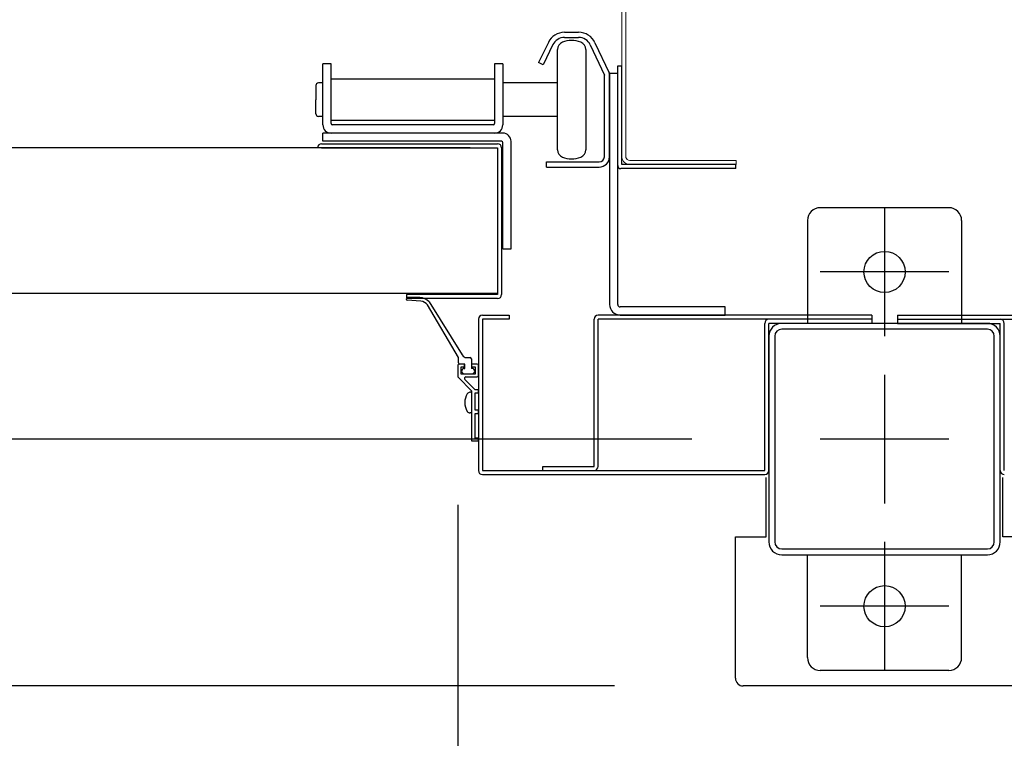
# Model space of a CAD drawing. Extents: x 755 to 41336, y -5742 to 22569.
# Drawn here: x 10668 to 11051, y 10234 to 10513 of the extents above; entities that cross this region are included whole.
import ezdxf

# ---------------------------------------------------------------- set-up
doc = ezdxf.new("R2010")
doc.units = 0
doc.header["$LTSCALE"] = 20
doc.header["$PDMODE"] = 3
doc.header["$PDSIZE"] = 2
doc.linetypes.add('CENTER', pattern=[2, 1.25, -0.25, 0.25, -0.25])
doc.linetypes.add('SLD-Solid', pattern=[0])
doc.layers.get('0').update_dxf_attribs({"linetype": 'CONTINUOUS'})
doc.layers.get('DEFPOINTS').update_dxf_attribs({"linetype": 'CONTINUOUS'})
for name, color, linetype in [('センター', 3, 'CENTER'), ('寸法', 4, 'CONTINUOUS'), ('部品', 7, 'CONTINUOUS'), ('部品1', 7, 'CONTINUOUS')]:
    doc.layers.add(name, color=color, linetype=linetype)
doc.styles.add('STYLE1', font='isocp.shx', dxfattribs={"bigfont": 'bigfont.shx'})
doc.dimstyles.new('INABA_S100-2023', dxfattribs={"dimscale": 100, "dimtxt": 3, "dimasz": 2.5, "dimexe": 1.5, "dimexo": 0.5, "dimgap": 1, "dimtad": 3, "dimdec": 1, "dimdsep": 46, "dimtxsty": 'STYLE1', "dimblk1": 'DOTSMALL', "dimblk2": 'DOTSMALL', "dimsah": 1, "dimcen": 0, "dimclrt": 7, "dimadec": 0, "dimazin": 0, "dimtfac": 1, "dimtdec": 1, "dimtix": 1, "dimtmove": 0, "dimatfit": 3, "dimldrblk": 'DOTSMALL', "dimfxl": 1, "dimtolj": 1, "dimtzin": 0, "dimarcsym": 0})

# ---------------------------------------------------------------- blocks, each defined once
blk = doc.blocks.new('_DOTSMALL')
at = {"color": 0, "linetype": 'ByBlock', "ltscale": 50, "const_width": 0.5}
blk.add_lwpolyline([(-0.0625, 0, 1), (0.0625, 0, 1)], format="xyb", close=True, dxfattribs=at)
blk = doc.blocks.new('*D51')
at = {"layer": 'DEFPOINTS', "color": 0, "ltscale": 50}
for p in [(10979.6, 10350.3), (9852.64, 10254.3), (10949.6, 10254.3)]:
    blk.add_point(p, dxfattribs=at)
at = {"layer": '寸法', "color": 0, "lineweight": -2, "ltscale": 50}
for p, q in [((9852.64, 10350.3), (9852.64, 10600.3)), ((10929.6, 10350.3), (9702.64, 10350.3)), ((9852.64, 10350.3), (9852.64, 10254.3)), ((10899.6, 10254.3), (9702.64, 10254.3)), ((9852.64, 10254.3), (9852.64, 9196.99))]:
    blk.add_line(p, q, dxfattribs=at)
at = {"layer": '寸法', "color": 0, "lineweight": -2, "ltscale": 50, "xscale": 250, "yscale": 250, "zscale": 250}
for p, rotation in [((9852.64, 10350.3), 270), ((9852.64, 10254.3), 90)]:
    blk.add_blockref('_DOTSMALL', p, dxfattribs=dict(at, rotation=rotation))
at = {"layer": '寸法', "color": 7, "ltscale": 50, "insert": (9602.64, 9475.65), "char_height": 300, "attachment_point": 5, "rotation": 90, "style": 'STYLE1'}
blk.add_mtext('\\A1;96', dxfattribs=at)
blk = doc.blocks.new('*D52')
at = {"layer": 'DEFPOINTS', "color": 0, "ltscale": 50}
for p in [(10979.6, 13150.3), (10352.64, 10350.3), (10979.6, 10350.3)]:
    blk.add_point(p, dxfattribs=at)
at = {"layer": '寸法', "color": 0, "lineweight": -2, "ltscale": 50}
for p, q in [((10929.6, 13150.3), (10202.64, 13150.3)), ((10352.64, 13150.3), (10352.64, 10350.3)), ((10929.6, 10350.3), (10202.64, 10350.3))]:
    blk.add_line(p, q, dxfattribs=at)
at = {"layer": '寸法', "color": 0, "lineweight": -2, "ltscale": 50, "xscale": 250, "yscale": 250, "zscale": 250}
for p, rotation in [((10352.64, 13150.3), 90), ((10352.64, 10350.3), 270)]:
    blk.add_blockref('_DOTSMALL', p, dxfattribs=dict(at, rotation=rotation))
at = {"layer": '寸法', "color": 7, "ltscale": 50, "insert": (10102.61, 11750.3), "char_height": 300, "attachment_point": 5, "rotation": 90, "style": 'STYLE1'}
blk.add_mtext('\\A1;2800', dxfattribs=at)
blk = doc.blocks.new('*D55')
at = {"layer": 'DEFPOINTS', "color": 0, "ltscale": 50}
for p in [(9852.64, 15950.3), (10914.6, 15950.3), (10979.6, 10350.3)]:
    blk.add_point(p, dxfattribs=at)
at = {"layer": '寸法', "color": 0, "lineweight": -2, "ltscale": 50}
for p, q in [((10864.6, 15950.3), (9702.64, 15950.3)), ((9852.64, 10350.3), (9852.64, 15950.3)), ((10929.6, 10350.3), (9702.64, 10350.3))]:
    blk.add_line(p, q, dxfattribs=at)
at = {"layer": '寸法', "color": 0, "lineweight": -2, "ltscale": 50, "xscale": 250, "yscale": 250, "zscale": 250}
for p, rotation in [((9852.64, 15950.3), 90), ((9852.64, 10350.3), 270)]:
    blk.add_blockref('_DOTSMALL', p, dxfattribs=dict(at, rotation=rotation))
at = {"layer": '寸法', "color": 7, "ltscale": 50, "insert": (9602.64, 13150.3), "char_height": 300, "attachment_point": 5, "rotation": 90, "style": 'STYLE1'}
blk.add_mtext('\\A1;5600', dxfattribs=at)
blk = doc.blocks.new('*D74')
at = {"layer": 'DEFPOINTS', "color": 0, "ltscale": 50}
for p in [(5170.6, 10374.71), (10838.6, 10374.71), (10838.6, 8254.3)]:
    blk.add_point(p, dxfattribs=at)
at = {"layer": '寸法', "color": 0, "lineweight": -2, "ltscale": 50}
for p, q in [((5170.6, 10324.71), (5170.6, 8104.3)), ((10838.6, 10324.71), (10838.6, 8104.3)), ((5170.6, 8254.3), (10838.6, 8254.3))]:
    blk.add_line(p, q, dxfattribs=at)
at = {"layer": '寸法', "color": 0, "lineweight": -2, "ltscale": 50, "xscale": 250, "yscale": 250, "zscale": 250, "rotation": 180}
blk.add_blockref('_DOTSMALL', (5170.6, 8254.3), dxfattribs=at)
at = {"layer": '寸法', "color": 0, "lineweight": -2, "ltscale": 50, "xscale": 250, "yscale": 250, "zscale": 250}
blk.add_blockref('_DOTSMALL', (10838.6, 8254.3), dxfattribs=at)
at = {"layer": '寸法', "color": 7, "ltscale": 50, "insert": (8004.6, 8754.3), "char_height": 300, "attachment_point": 5, "style": 'STYLE1'}
blk.add_mtext('\\A1;有効開口部間口\\P5668', dxfattribs=at)
blk = doc.blocks.new('*D77')
at = {"layer": 'DEFPOINTS', "color": 0, "ltscale": 50}
for p in [(10946.6, 10257.3), (11062.6, 10257.3), (11062.6, 8254.3)]:
    blk.add_point(p, dxfattribs=at)
at = {"layer": '寸法', "color": 0, "lineweight": -2, "ltscale": 50}
for p, q in [((10946.6, 10207.3), (10946.6, 8104.3)), ((11062.6, 10207.3), (11062.6, 8104.3)), ((10946.6, 8254.3), (10696.6, 8254.3)), ((10946.6, 8254.3), (11062.6, 8254.3)), ((10946.6, 8254.3), (11062.6, 8254.3)), ((11004.6, 8254.3), (11084.67, 7661.58)), ((11062.6, 8254.3), (11312.6, 8254.3)), ((11084.67, 7661.58), (11719.56, 7661.58))]:
    blk.add_line(p, q, dxfattribs=at)
at = {"layer": '寸法', "color": 0, "lineweight": -2, "ltscale": 50, "xscale": 250, "yscale": 250, "zscale": 250}
blk.add_blockref('_DOTSMALL', (10946.6, 8254.3), dxfattribs=at)
at = {"layer": '寸法', "color": 0, "lineweight": -2, "ltscale": 50, "xscale": 250, "yscale": 250, "zscale": 250, "rotation": 180}
blk.add_blockref('_DOTSMALL', (11062.6, 8254.3), dxfattribs=at)
at = {"layer": '寸法', "color": 7, "ltscale": 50, "insert": (11402.12, 7911.58), "char_height": 300, "attachment_point": 5, "style": 'STYLE1'}
blk.add_mtext('\\A1;116', dxfattribs=at)
blk = doc.blocks.new('*D78')
at = {"layer": 'DEFPOINTS', "color": 0, "ltscale": 50}
for p in [(11170.6, 10374.71), (11062.6, 10257.3), (11062.6, 8254.3)]:
    blk.add_point(p, dxfattribs=at)
at = {"layer": '寸法', "color": 0, "lineweight": -2, "ltscale": 50}
for p, q in [((11170.6, 10324.71), (11170.6, 8104.3)), ((11062.6, 10207.3), (11062.6, 8104.3)), ((11062.6, 8254.3), (10812.6, 8254.3)), ((11170.6, 8254.3), (11062.6, 8254.3)), ((11170.6, 8254.3), (11420.6, 8254.3))]:
    blk.add_line(p, q, dxfattribs=at)
at = {"layer": '寸法', "color": 0, "lineweight": -2, "ltscale": 50, "xscale": 250, "yscale": 250, "zscale": 250}
blk.add_blockref('_DOTSMALL', (11062.6, 8254.3), dxfattribs=at)
at = {"layer": '寸法', "color": 0, "lineweight": -2, "ltscale": 50, "xscale": 250, "yscale": 250, "zscale": 250, "rotation": 180}
blk.add_blockref('_DOTSMALL', (11170.6, 8254.3), dxfattribs=at)
at = {"layer": '寸法', "color": 7, "ltscale": 50, "insert": (11466.5, 8476.87), "char_height": 300, "attachment_point": 5, "style": 'STYLE1'}
blk.add_mtext('\\A1;108', dxfattribs=at)
blk = doc.blocks.new('*D80')
at = {"layer": 'DEFPOINTS', "color": 0, "ltscale": 50}
for p in [(10838.6, 10374.71), (10946.6, 10257.3), (10946.6, 8254.3)]:
    blk.add_point(p, dxfattribs=at)
at = {"layer": '寸法', "color": 0, "lineweight": -2, "ltscale": 50}
for p, q in [((10838.6, 10324.71), (10838.6, 8104.3)), ((10946.6, 10207.3), (10946.6, 8104.3)), ((10838.6, 8254.3), (10588.6, 8254.3)), ((10838.6, 8254.3), (10946.6, 8254.3)), ((10946.6, 8254.3), (11196.6, 8254.3))]:
    blk.add_line(p, q, dxfattribs=at)
at = {"layer": '寸法', "color": 0, "lineweight": -2, "ltscale": 50, "xscale": 250, "yscale": 250, "zscale": 250}
blk.add_blockref('_DOTSMALL', (10838.6, 8254.3), dxfattribs=at)
at = {"layer": '寸法', "color": 0, "lineweight": -2, "ltscale": 50, "xscale": 250, "yscale": 250, "zscale": 250, "rotation": 180}
blk.add_blockref('_DOTSMALL', (10946.6, 8254.3), dxfattribs=at)
at = {"layer": '寸法', "color": 7, "ltscale": 50, "insert": (10542.7, 8476.87), "char_height": 300, "attachment_point": 5, "style": 'STYLE1'}
blk.add_mtext('\\A1;108', dxfattribs=at)

msp = doc.modelspace()

# ---------------------------------------------------------------- linework, layer by layer
at = {"layer": 'センター', "ltscale": 5}
for p, q in [((11004.6, 10440.3), (11004.6, 10390.3)), ((11029.6, 10415.3), (10979.6, 10415.3)), ((11004.6, 10375.3), (11004.6, 10325.3)), ((11029.6, 10350.3), (10979.6, 10350.3)), ((11004.6, 10310.3), (11004.6, 10260.3)), ((11029.6, 10285.3), (10979.6, 10285.3))]:
    msp.add_line(p, q, dxfattribs=at)
at = {"layer": '部品', "linetype": 'SLD-Solid', "lineweight": 15}
for p, q in [((10902.4, 10462.49), (10902.4, 10546.23)), ((10903.92, 10546.23), (10903.92, 10462.49)), ((10902.4, 10462.49), (10902.4, 10460.15)), ((10903.92, 10460.15), (10903.92, 10462.49)), ((10902.4, 10460.15), (10902.42, 10459.85)), ((10903.92, 10460.15), (10903.95, 10459.85)), ((10905.45, 10458.63), (10942.79, 10458.63)), ((10942.79, 10458.63), (10946.85, 10458.63)), ((10946.85, 10458.63), (10946.85, 10457.1)), ((10942.79, 10457.1), (10905.45, 10457.1)), ((10946.85, 10457.1), (10942.79, 10457.1))]:
    msp.add_line(p, q, dxfattribs=at)
at = {"layer": '部品', "linetype": 'Continuous'}
for p, q in [((10880.1, 10508.5), (10885.6, 10508.5)), ((10873.81, 10504.57), (10870.01, 10496.78)), ((10880.1, 10506.5), (10885.6, 10506.5)), ((10891.94, 10504.46), (10897.41, 10492.73)), ((10875.61, 10503.69), (10871.81, 10495.9)), ((10890.13, 10503.61), (10895.6, 10491.89)), ((10789.29, 10496.3), (10786.09, 10496.3)), ((10786.09, 10472.5), (10786.09, 10496.3)), ((10789.29, 10473), (10789.29, 10496.3)), ((10856.09, 10496.3), (10852.89, 10496.3)), ((10852.89, 10496.3), (10852.89, 10473)), ((10856.09, 10496.3), (10856.09, 10472.5)), ((10871.81, 10495.9), (10870.01, 10496.78)), ((10897.6, 10492.5), (10897.6, 10402.7)), ((10900.8, 10492.5), (10897.6, 10492.5)), ((10900.8, 10456.7), (10900.8, 10495.5)), ((10900.8, 10402.7), (10900.8, 10492.5)), ((10902.4, 10457.1), (10902.4, 10495.5)), ((10852.89, 10490.25), (10789.29, 10490.25)), ((10895.6, 10460.1), (10895.6, 10491.89)), ((10897.6, 10460.1), (10897.6, 10491.89)), ((10789.29, 10474.35), (10852.89, 10474.35)), ((10786.09, 10466.1), (10786.09, 10469.3)), ((10856.09, 10469.3), (10786.09, 10469.3)), ((10852.39, 10472.5), (10789.79, 10472.5)), ((10855.59, 10466.1), (10786.09, 10466.1)), ((10856.09, 10424.3), (10856.09, 10465.6)), ((10859.29, 10424.3), (10859.29, 10466.1)), ((10873.1, 10458.1), (10893.6, 10458.1)), ((10873.1, 10456.1), (10873.1, 10458.1)), ((10873.1, 10456.1), (10893.6, 10456.1)), ((10856.09, 10424.3), (10859.29, 10424.3)), ((10942.6, 10401.7), (10901.8, 10401.7)), ((10942.6, 10398.5), (10942.6, 10401.7)), ((10901.8, 10398.5), (10942.6, 10398.5))]:
    msp.add_line(p, q, dxfattribs=at)
at = {"layer": '部品'}
for p, q in [((10877.35, 10462.76), (10877.35, 10501.84)), ((10888.35, 10501.84), (10888.35, 10462.76)), ((10900.8, 10495.5), (10902.4, 10495.5)), ((10786.09, 10488.8), (10784.35, 10488.8)), ((10877.35, 10488.8), (10856.09, 10488.8)), ((10783.35, 10487.8), (10783.35, 10482.3)), ((10783.35, 10476.8), (10783.35, 10482.3)), ((10786.09, 10475.8), (10784.35, 10475.8)), ((10877.35, 10475.8), (10856.09, 10475.8)), ((10843.34, 10463.55), (5165.86, 10463.55)), ((10785.6, 10465.15), (10854, 10465.15)), ((10785.6, 10463.55), (10854, 10463.55)), ((10854, 10463.55), (10854, 10406.55)), ((10854, 10463.55), (10854, 10463.55)), ((10855.6, 10463.55), (10855.6, 10406.55)), ((10854, 10456.55), (10854, 10456.55)), ((10946.8, 10455.5), (10902, 10455.5)), ((10946.8, 10457.1), (10902.4, 10457.1)), ((10946.8, 10455.5), (10946.8, 10457.1)), ((5155.2, 10407.05), (10854, 10407.05)), ((10854, 10406.55), (10818.6, 10406.55)), ((10818.6, 10406.55), (10818.6, 10404.95)), ((10854, 10404.95), (10818.6, 10404.95)), ((10823.83, 10405.3), (10818.93, 10405.3)), ((10824.24, 10403.95), (10818.93, 10404.3)), ((10838.85, 10382), (10826.74, 10402.5)), ((10827.45, 10403.68), (10840.28, 10383.04)), ((10838.85, 10380), (10838.85, 10382)), ((10842.04, 10382), (10843.35, 10382)), ((10843.85, 10381.5), (10843.85, 10377.8)), ((10838.6, 10379), (10838.6, 10374.71)), ((10841.1, 10379.5), (10839.1, 10379.5)), ((10841.35, 10379.5), (10839.35, 10379.5)), ((10841.1, 10378.3), (10839.75, 10378.3)), ((10839.75, 10378.3), (10839.75, 10375.7)), ((10841.1, 10379.5), (10841.1, 10378.3)), ((10841.1, 10377.8), (10841.35, 10377.8)), ((10841.35, 10377.8), (10841.35, 10379.5)), ((10844.1, 10377.8), (10843.85, 10377.8)), ((10846.1, 10379.5), (10844.1, 10379.5)), ((10844.1, 10378.3), (10844.1, 10379.5)), ((10845.45, 10378.3), (10844.1, 10378.3)), ((10845.45, 10375.7), (10845.45, 10378.3)), ((10846.6, 10375), (10846.6, 10379)), ((10838.75, 10374.35), (10844.1, 10369)), ((10839.75, 10375.7), (10845.45, 10375.7)), ((10841.1, 10375.7), (10844.1, 10375.7)), ((10841.75, 10374.5), (10846.1, 10374.5)), ((10841.32, 10373.48), (10845.3, 10369.5)), ((10843.6, 10368.5), (10843.3, 10368.5)), ((10844.1, 10349.5), (10844.1, 10369)), ((10846.6, 10369.5), (10845.3, 10369.5)), ((10845.3, 10361.5), (10845.3, 10368.3)), ((10845.3, 10368.3), (10846.6, 10368.3)), ((10846.6, 10368.3), (10846.6, 10369.5)), ((10843.6, 10360.5), (10843.3, 10360.5)), ((10846.6, 10361.5), (10845.3, 10361.5)), ((10845.3, 10350.7), (10845.3, 10360.3)), ((10845.3, 10360.3), (10846.6, 10360.3)), ((10846.6, 10360.3), (10846.6, 10361.5)), ((10846.6, 10350.7), (10845.3, 10350.7)), ((10846.6, 10349.5), (10846.6, 10350.7)), ((10846.6, 10349.5), (10844.1, 10349.5))]:
    msp.add_line(p, q, dxfattribs=at)
at = {"layer": '部品', "linetype": 'Continuous'}
for centre, radius, start, end in [((10880.1, 10501.5), 7, 90, 154), ((10885.6, 10501.5), 7, 25, 90), ((10880.1, 10501.5), 5, 90, 154), ((10885.6, 10501.5), 5, 25, 90), ((10895.6, 10491.89), 2, 0, 25), ((10789.29, 10472.5), 3.2, 180, 270), ((10789.79, 10473), 0.5, 180, 270), ((10852.39, 10473), 0.5, 270, 0), ((10852.89, 10472.5), 3.2, 270, 0), ((10856.09, 10466.1), 3.2, 0, 90), ((10855.59, 10465.6), 0.5, 0, 90), ((10893.6, 10460.1), 4, 270, 0), ((10893.6, 10460.1), 2, 270, 0), ((10901.8, 10402.7), 4.2, 180, 270), ((10901.8, 10402.7), 1, 180, 270)]:
    msp.add_arc(centre, radius, start, end, dxfattribs=at)
at = {"layer": '部品'}
for centre, radius, start, end in [((10880.35, 10501.84), 3, 110.9248, 180), ((10882.85, 10495.3), 10, 69.0752, 110.9248), ((10885.35, 10501.84), 3, 0, 69.0752), ((10784.35, 10487.8), 1, 90, 180), ((10784.35, 10476.8), 1, 180, 270), ((10785.6, 10463.55), 1.6, 90, 180), ((10854, 10463.55), 1.6, 0, 90), ((10880.35, 10462.76), 3, 180, 249.0752), ((10885.35, 10462.76), 3, 290.9248, 0), ((10882.85, 10469.3), 10, 249.0752, 290.9248), ((10902, 10456.7), 1.2, 180, 270), ((10818.94, 10404.8), 0.5, 90.3596, 268.8529), ((10823.75, 10400.3), 5, 42.4547, 89.0924), ((10854, 10406.55), 1.6, 270, 0), ((10823.72, 10400.18), 3.81, 37.4664, 82.1068), ((10842.04, 10384), 2, 208.6738, 270), ((10843.35, 10381.5), 0.5, 0, 90), ((10839.1, 10379), 0.5, 90, 180), ((10839.35, 10380), 0.5, 180, 270), ((10841.1, 10376.75), 1.05, 90, 180), ((10844.1, 10376.75), 1.05, 0, 90), ((10846.1, 10379), 0.5, 0, 90), ((10839.1, 10374.71), 0.5, 180, 225), ((10841.1, 10376.75), 1.05, 180, 270), ((10841.75, 10373.9), 0.6, 90, 225), ((10844.1, 10376.75), 1.05, 270, 0), ((10846.1, 10375), 0.5, 270, 0), ((10847.8, 10364.5), 6.5, 148.1092, 211.8908), ((10843.3, 10367.3), 1.2, 90, 148.1092), ((10843.6, 10368), 0.5, 0, 90), ((10843.3, 10361.7), 1.2, 211.8908, 270), ((10843.6, 10361), 0.5, 270, 0)]:
    msp.add_arc(centre, radius, start, end, dxfattribs=at)
at = {"layer": '部品', "linetype": 'SLD-Solid', "lineweight": 15}
for radius, start in [(3.05, 185.7207), (1.52, 191.4995)]:
    msp.add_arc((10905.45, 10460.15), radius, start, 270, dxfattribs=at)
at = {"layer": '部品1', "ltscale": 5}
for p, q in [((11029.6, 10440.3), (10979.6, 10440.3)), ((10974.6, 10435.3), (10974.6, 10395.3)), ((11034.6, 10435.3), (11034.6, 10395.3)), ((11044.6, 10395.3), (10964.6, 10395.3)), ((11044.6, 10393), (10964.6, 10393)), ((11047.3, 10310.3), (11047.3, 10390.3)), ((11049.6, 10310.3), (11049.6, 10390.3)), ((10964.6, 10307.6), (11044.6, 10307.6)), ((10964.6, 10305.3), (11044.6, 10305.3)), ((10974.6, 10265.3), (10974.6, 10305.3)), ((11034.6, 10265.3), (11034.6, 10305.3)), ((11029.6, 10260.3), (10979.6, 10260.3))]:
    msp.add_line(p, q, dxfattribs=at)
at = {"layer": '部品1'}
for p, q in [((10846.6, 10396.9), (10846.6, 10338.1)), ((10848.2, 10398.5), (10858.6, 10398.5)), ((10858.6, 10396.9), (10848.2, 10396.9)), ((10858.6, 10396.9), (10848.2, 10396.9)), ((10848.2, 10396.9), (10848.2, 10338.1)), ((10858.6, 10398.5), (10858.6, 10396.9)), ((10891.6, 10339.7), (10891.6, 10396.9)), ((10999.6, 10398.5), (10893.2, 10398.5)), ((10893.2, 10339.7), (10893.2, 10396.9)), ((10999.6, 10396.9), (10893.2, 10396.9)), ((10999.6, 10398.5), (10999.6, 10395.3)), ((10999.6, 10397.6), (10999.6, 10395.3)), ((11009.6, 10398.5), (11009.6, 10395.3)), ((11009.6, 10398.5), (11116, 10398.5)), ((11009.6, 10397.6), (11009.6, 10395.3)), ((11009.6, 10396.9), (11116, 10396.9)), ((10958, 10338.1), (10958, 10395.3)), ((10999.6, 10395.3), (10959.6, 10395.3)), ((10959.6, 10338.1), (10959.6, 10395.3)), ((11009.6, 10395.3), (11049.6, 10395.3)), ((11049.6, 10338.1), (11049.6, 10395.3)), ((11051.2, 10338.1), (11051.2, 10395.3)), ((10871.6, 10338.1), (10871.6, 10339.7)), ((10871.6, 10339.7), (10891.6, 10339.7)), ((10848.2, 10338.1), (10958, 10338.1)), ((10848.2, 10336.5), (10958, 10336.5)), ((10958.6, 10312.3), (10958.6, 10335.3)), ((11050.6, 10312.3), (11050.6, 10335.3)), ((10946.6, 10312.3), (10958.6, 10312.3)), ((10946.6, 10257.3), (10946.6, 10312.3)), ((11062.6, 10312.3), (11050.6, 10312.3)), ((11059.6, 10254.3), (10949.6, 10254.3))]:
    msp.add_line(p, q, dxfattribs=at)
at = {"layer": '部品1', "ltscale": 50}
for p, q in [((10959.6, 10390.3), (10959.6, 10310.3)), ((10961.9, 10390.3), (10961.9, 10310.3))]:
    msp.add_line(p, q, dxfattribs=at)
at = {"layer": '部品1', "ltscale": 5}
for centre in [(11004.6, 10415.3), (11004.6, 10285.3)]:
    msp.add_circle(centre, 8, dxfattribs=at)
for centre, radius, start, end in [((10979.6, 10435.3), 5, 90, 180), ((11029.6, 10435.3), 5, 0, 90), ((11044.6, 10390.3), 5, 0, 90), ((11044.6, 10390.3), 2.7, 0, 90), ((11044.6, 10310.3), 2.7, 270, 0), ((11044.6, 10310.3), 5, 270, 0), ((10979.6, 10265.3), 5, 180, 270), ((11029.6, 10265.3), 5, 270, 0)]:
    msp.add_arc(centre, radius, start, end, dxfattribs=at)
at = {"layer": '部品1'}
for centre, radius, start, end in [((10848.2, 10396.9), 1.6, 90, 180), ((10893.2, 10396.9), 1.6, 90, 180), ((10959.6, 10395.3), 1.6, 90, 180), ((11049.6, 10395.3), 1.6, 0, 90), ((10891.6, 10339.7), 1.6, 270, 0), ((10848.2, 10338.1), 1.6, 180, 270), ((10958, 10338.1), 1.6, 270, 0), ((11051.2, 10338.1), 1.6, 180, 270), ((10949.6, 10257.3), 3, 180, 270)]:
    msp.add_arc(centre, radius, start, end, dxfattribs=at)
at = {"layer": '部品1', "ltscale": 50}
for centre, radius, start, end in [((10964.6, 10390.3), 5, 90, 180), ((10964.6, 10390.3), 2.7, 90, 180), ((10964.6, 10310.3), 5, 180, 270), ((10964.6, 10310.3), 2.7, 180, 270)]:
    msp.add_arc(centre, radius, start, end, dxfattribs=at)

# ---------------------------------------------------------------- dimensions: what is measured, and where the dimension line sits
at = {"layer": '寸法', "ltscale": 50}
dim = msp.add_linear_dim(base=(9852.64, 15950.3), p1=(10979.6, 10350.3), p2=(10914.6, 15950.3), angle=90, dimstyle='INABA_S100-2023', dxfattribs=at)
dim.commit()
dim.dimension.update_dxf_attribs({"geometry": '*D55', "text_midpoint": (9602.64, 13150.3)})
for base, p1, p2, picture, middle in [((10352.64, 10350.3), (10979.6, 13150.3), (10979.6, 10350.3), '*D52', (10352.64, 11750.3)), ((9852.64, 10254.3), (10979.6, 10350.3), (10949.6, 10254.3), '*D51', (9852.64, 9475.65))]:
    dim = msp.add_linear_dim(base=base, p1=p1, p2=p2, angle=90, dimstyle='INABA_S100-2023', dxfattribs=at)
    dim.commit()
    dim.dimension.update_dxf_attribs({"geometry": picture, "text_midpoint": middle, "dimtype": 160})
dim = msp.add_linear_dim(base=(10838.6, 8254.3), p1=(5170.6, 10374.71), p2=(10838.6, 10374.71), text='有効開口部間口\\P<>', dimstyle='INABA_S100-2023', dxfattribs=at)
dim.commit()
dim.dimension.update_dxf_attribs({"geometry": '*D74', "text_midpoint": (8004.6, 8754.3)})
for base, p1, p2, override, picture, middle in [((10946.6, 8254.3), (10838.6, 10374.71), (10946.6, 10257.3), {"dimtmove": 2}, '*D80', (10542.7, 8476.87)), ((11062.6, 8254.3), (10946.6, 10257.3), (11062.6, 10257.3), {"dimtmove": 1}, '*D77', (11184.67, 7661.58))]:
    dim = msp.add_linear_dim(base=base, p1=p1, p2=p2, dimstyle='INABA_S100-2023', override=override, dxfattribs=at)
    dim.commit()
    dim.dimension.update_dxf_attribs({"geometry": picture, "text_midpoint": middle, "dimtype": 160})
dim = msp.add_linear_dim(base=(11062.6, 8254.3), p1=(11170.6, 10374.71), p2=(11062.6, 10257.3), angle=180, dimstyle='INABA_S100-2023', override={"dimtmove": 2}, dxfattribs=at)
dim.commit()
dim.dimension.update_dxf_attribs({"geometry": '*D78', "text_midpoint": (11466.5, 8476.87), "dimtype": 160})

doc.saveas('drawing.dxf')
